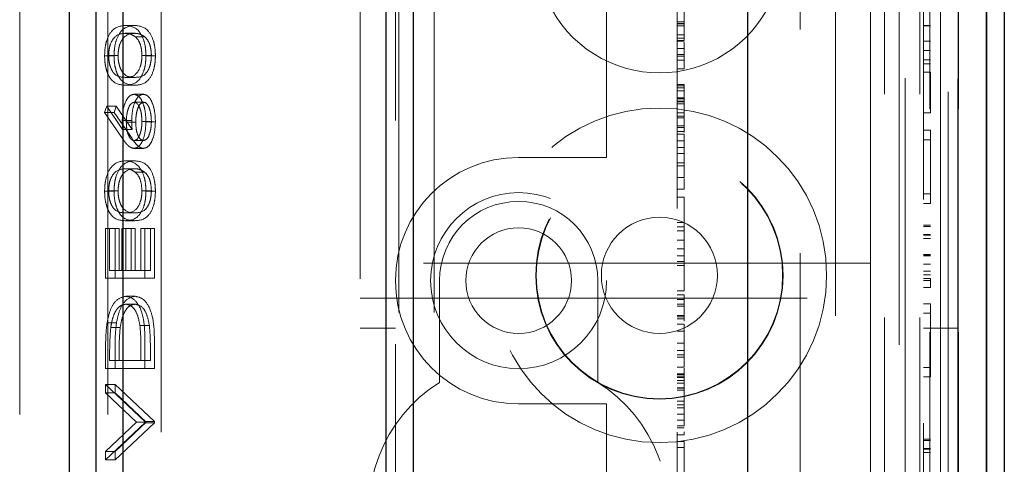
# Model space of a CAD drawing. Units: millimetres. Extents: x 11 to 205, y 5 to 292.
# Drawn here: x 106 to 108, y 221 to 222 of the extents above; entities that cross this region are included whole.
import ezdxf

# ---------------------------------------------------------------- set-up
doc = ezdxf.new("R2010")
doc.units = ezdxf.units.MM
doc.linetypes.add('HIDDEN', pattern=[1.905, 1.27, -0.635])

msp = doc.modelspace()

# ---------------------------------------------------------------- linework, layer by layer
at = {"color": 7, "linetype": 'HIDDEN', "lineweight": 18}
for p, q in [((106.7215, 108.9916), (106.7215, 228.9916)), ((106.8215, 108.9916), (106.8215, 228.9916)), ((108.1015, 228.9916), (108.1015, 108.9916)), ((108.2015, 228.9916), (108.2015, 108.9916)), ((108.1598, 216.9716), (108.1598, 228.9499)), ((108.2298, 228.9499), (108.2298, 216.9716)), ((108.2603, 228.9499), (108.2603, 217.0368)), ((108.2604, 217.053), (108.2604, 228.9499)), ((108.2815, 216.9328), (108.2815, 228.9499)), ((108.3098, 216.9699), (108.3098, 228.9499)), ((108.31, 216.9949), (108.31, 228.9499)), ((108.3107, 228.9499), (108.3107, 217.0949)), ((108.3109, 228.9499), (108.3109, 217.1199)), ((108.3115, 228.9499), (108.3115, 217.053)), ((106.046, 217.2366), (106.046, 225.6166)), ((105.6438, 217.2866), (105.6438, 225.5666)), ((105.8938, 217.2866), (105.8938, 225.5666)), ((107.8615, 214.5699), (107.8615, 224.4697)), ((108.1431, 224.4697), (108.1431, 214.2883)), ((106.6115, 219.5766), (106.6115, 223.3766)), ((107.5115, 219.7766), (107.5115, 223.1516)), ((108.2115, 222.9766), (108.2115, 219.9766)), ((106.7115, 220.0266), (106.7115, 222.9266)), ((107.3115, 222.9266), (107.3115, 221.8766)), ((107.9615, 222.6466), (107.9615, 220.3066)), ((108.0615, 222.4766), (108.0615, 221.6266)), ((105.9707, 222.2013), (105.9439, 222.2013)), ((107.5315, 222.2114), (107.5115, 222.2114)), ((107.5315, 222.2072), (107.5115, 222.2072)), ((107.5315, 222.2059), (107.5115, 222.2059)), ((107.5315, 222.2), (107.5115, 222.2)), ((107.5315, 222.2047), (107.5315, 222.2072)), ((108.2315, 222.2014), (108.2115, 222.2014)), ((108.2315, 222.2), (108.2115, 222.2)), ((105.9707, 222.1789), (105.9438, 222.1789)), ((105.9988, 222.1694), (105.9719, 222.1694)), ((107.5315, 222.1748), (107.5115, 222.1748)), ((107.5315, 222.1651), (107.5115, 222.1651)), ((107.5315, 222.1585), (107.5115, 222.1585)), ((107.5315, 222.157), (107.5115, 222.157)), ((107.5315, 222.103), (107.5315, 222.1538)), ((108.2315, 222.1562), (108.2115, 222.1562)), ((105.9119, 222.1151), (105.8851, 222.1151)), ((105.9234, 222.1158), (105.8965, 222.1158)), ((106.018, 222.1158), (105.9911, 222.1158)), ((106.0294, 222.1151), (106.0026, 222.1151)), ((107.5315, 222.1361), (107.5115, 222.1361)), ((107.5315, 222.119), (107.5115, 222.119)), ((107.5315, 222.1141), (107.5115, 222.1141)), ((108.2315, 222.1304), (108.2115, 222.1304)), ((107.5315, 222.103), (107.5115, 222.103)), ((107.5315, 222.0838), (107.5315, 222.1024)), ((108.2315, 222.1035), (108.2115, 222.1035)), ((108.2315, 222.092), (108.2115, 222.092)), ((105.9707, 222.0539), (105.9438, 222.0539)), ((107.5315, 222.0782), (107.5115, 222.0782)), ((108.2315, 222.0689), (108.2115, 222.0689)), ((108.2315, 221.9535), (108.2315, 222.0689)), ((105.9707, 222.0315), (105.9439, 222.0315)), ((107.5315, 222.0338), (107.5115, 222.0338)), ((107.5315, 222.0299), (107.5115, 222.0299)), ((105.9952, 222.0058), (105.9684, 222.0058)), ((107.5315, 222.0243), (107.5115, 222.0243)), ((107.5315, 222.0152), (107.5115, 222.0152)), ((105.8851, 221.9545), (105.8911, 221.9718)), ((105.8911, 221.9718), (105.9363, 221.9058)), ((105.918, 221.9718), (105.8911, 221.9718)), ((105.9119, 221.9545), (105.918, 221.9718)), ((105.918, 221.9718), (105.9631, 221.9058)), ((105.9958, 221.9834), (105.969, 221.9834)), ((107.5315, 221.9958), (107.5115, 221.9958)), ((107.5315, 221.9929), (107.5115, 221.9929)), ((107.5315, 221.9863), (107.5115, 221.9863)), ((107.5315, 221.9843), (107.5115, 221.9843)), ((107.5315, 221.9791), (107.5115, 221.9791)), ((107.5315, 221.9909), (107.5315, 221.9843)), ((105.9361, 221.8799), (105.8851, 221.9545)), ((105.9119, 221.9545), (105.8851, 221.9545)), ((105.9629, 221.8799), (105.9119, 221.9545)), ((107.5315, 221.9529), (107.5115, 221.9529)), ((107.5315, 221.944), (107.5115, 221.944)), ((108.2315, 221.9535), (108.2115, 221.9535)), ((105.9621, 221.9317), (105.9352, 221.9317)), ((105.9735, 221.927), (105.9467, 221.927)), ((106.018, 221.9289), (105.9911, 221.9289)), ((106.0294, 221.9277), (106.0026, 221.9277)), ((107.5315, 221.9392), (107.5115, 221.9392)), ((107.5315, 221.9166), (107.5115, 221.9166)), ((105.9631, 221.9058), (105.9363, 221.9058)), ((107.5315, 221.9111), (107.5115, 221.9111)), ((107.5315, 221.9005), (107.5115, 221.9005)), ((107.5315, 221.8923), (107.5115, 221.8923)), ((107.5315, 221.8969), (107.5315, 221.9111)), ((107.5315, 221.8735), (107.5315, 221.8923)), ((108.2315, 221.9035), (108.2115, 221.9035)), ((108.2315, 221.8766), (108.2315, 221.9035)), ((105.9958, 221.8744), (105.969, 221.8744)), ((107.3115, 221.8266), (107.3115, 221.8766)), ((107.5315, 221.8735), (107.5115, 221.8735)), ((107.5315, 221.7697), (107.5315, 221.8735)), ((108.2315, 221.8766), (108.2115, 221.8766)), ((108.2315, 221.7228), (108.2315, 221.8766)), ((105.9954, 221.852), (105.9686, 221.852)), ((107.5315, 221.8546), (107.5115, 221.8546)), ((107.5315, 221.8373), (107.5115, 221.8373)), ((105.9707, 221.8167), (105.9439, 221.8167)), ((107.3115, 221.8266), (107.0615, 221.8266)), ((107.5315, 221.8114), (107.5115, 221.8114)), ((107.5315, 221.8026), (107.5115, 221.8026)), ((105.9707, 221.7943), (105.9438, 221.7943)), ((105.9988, 221.7848), (105.9719, 221.7848)), ((107.5315, 221.7697), (107.5115, 221.7697)), ((107.5315, 221.7363), (107.5315, 221.7667)), ((105.9119, 221.7304), (105.8851, 221.7304)), ((105.9234, 221.7312), (105.8965, 221.7312)), ((106.018, 221.7312), (105.9911, 221.7312)), ((106.0294, 221.7304), (106.0026, 221.7304)), ((107.5315, 221.7363), (107.5115, 221.7363)), ((108.2315, 221.7228), (108.2115, 221.7228)), ((108.2315, 221.6958), (108.2315, 221.7228)), ((107.5315, 221.7141), (107.5115, 221.7141)), ((108.2315, 221.6958), (108.2115, 221.6958)), ((105.9707, 221.6693), (105.9438, 221.6693)), ((105.9707, 221.6469), (105.9439, 221.6469)), ((107.5315, 221.6419), (107.5115, 221.6419)), ((108.2315, 221.6343), (108.2115, 221.6343)), ((105.8879, 221.4834), (105.8879, 221.6244)), ((105.9148, 221.6244), (105.8879, 221.6244)), ((105.8994, 221.6244), (105.8994, 221.5058)), ((105.9148, 221.4834), (105.9148, 221.6244)), ((105.9148, 221.6244), (105.9262, 221.6244)), ((105.9262, 221.6244), (105.9262, 221.5058)), ((105.9338, 221.5058), (105.9338, 221.6244)), ((105.9606, 221.6244), (105.9338, 221.6244)), ((105.9453, 221.6244), (105.9453, 221.5058)), ((105.9606, 221.5058), (105.9606, 221.6244)), ((105.9606, 221.6244), (105.9721, 221.6244)), ((105.9721, 221.6244), (105.9721, 221.5058)), ((105.9883, 221.5058), (105.9883, 221.6244)), ((106.0151, 221.6244), (105.9883, 221.6244)), ((105.9997, 221.6244), (105.9997, 221.4834)), ((106.0151, 221.5058), (106.0151, 221.6244)), ((106.0151, 221.6244), (106.0266, 221.6244)), ((106.0266, 221.6244), (106.0266, 221.4834)), ((107.5315, 221.6296), (107.5115, 221.6296)), ((107.5315, 221.6176), (107.5115, 221.6176)), ((108.0615, 221.5266), (108.0615, 221.6266)), ((108.2315, 221.6304), (108.2115, 221.6304)), ((108.2315, 221.6074), (108.2115, 221.6074)), ((107.5315, 221.5918), (107.5115, 221.5918)), ((108.2315, 221.6061), (108.2115, 221.6061)), ((108.2315, 221.5966), (108.2115, 221.5966)), ((107.5315, 221.5674), (107.5115, 221.5674)), ((108.2315, 221.5505), (108.2115, 221.5505)), ((108.0615, 221.5266), (106.6115, 221.5266)), ((107.5315, 221.5472), (107.5115, 221.5472)), ((107.5315, 221.5308), (107.5115, 221.5308)), ((108.0615, 221.5266), (108.0615, 221.4266)), ((108.2315, 221.5486), (108.2115, 221.5486)), ((108.2315, 221.5475), (108.2115, 221.5475)), ((108.2315, 221.5233), (108.2115, 221.5233)), ((105.9262, 221.5058), (105.8994, 221.5058)), ((105.9262, 221.5058), (105.9606, 221.5058)), ((105.9721, 221.5058), (105.9606, 221.5058)), ((105.9721, 221.5058), (106.0151, 221.5058)), ((107.5315, 221.5197), (107.5115, 221.5197)), ((108.2315, 221.5035), (108.2115, 221.5035)), ((105.9148, 221.4834), (105.8879, 221.4834)), ((106.0266, 221.4834), (105.9148, 221.4834)), ((106.8365, 221.4766), (106.8365, 221.1872)), ((107.2865, 221.1872), (107.2865, 221.4766)), ((108.2315, 221.4934), (108.2115, 221.4934)), ((108.2315, 221.4827), (108.2115, 221.4827)), ((108.2315, 221.4766), (108.2115, 221.4766)), ((108.2315, 221.4574), (108.2315, 221.4827)), ((107.5315, 221.4474), (107.5115, 221.4474)), ((108.2315, 221.4574), (108.2115, 221.4574)), ((105.9721, 221.4321), (105.9452, 221.4321)), ((106.6115, 221.4266), (108.0615, 221.4266)), ((107.5315, 221.4363), (107.5115, 221.4363)), ((107.5315, 221.4229), (107.5115, 221.4229)), ((108.0615, 221.3266), (108.0615, 221.4266)), ((108.2315, 221.4112), (108.2115, 221.4112)), ((108.2315, 221.3843), (108.2315, 221.4112)), ((105.972, 221.4097), (105.9452, 221.4097)), ((107.5315, 221.4099), (107.5115, 221.4099)), ((107.5315, 221.4037), (107.5115, 221.4037)), ((108.2315, 221.3843), (108.2115, 221.3843)), ((108.2315, 221.2304), (108.2315, 221.3843)), ((105.9188, 221.3568), (105.892, 221.3568)), ((107.5315, 221.3773), (107.5115, 221.3773)), ((107.5315, 221.3736), (107.5115, 221.3736)), ((107.5315, 221.3677), (107.5115, 221.3677)), ((107.5315, 221.3614), (107.5315, 221.3773)), ((105.9294, 221.3438), (105.9025, 221.3438)), ((106.0122, 221.3496), (105.9854, 221.3496)), ((106.7115, 221.3416), (106.6115, 221.3416)), ((107.5315, 221.3532), (107.5115, 221.3532)), ((107.5315, 221.3328), (107.5115, 221.3328)), ((107.5315, 221.3328), (107.5315, 221.3532)), ((107.5315, 221.2308), (107.5315, 221.3328)), ((108.0615, 221.3266), (108.0615, 220.4766)), ((108.3115, 221.3416), (108.2115, 221.3416)), ((105.9997, 221.3045), (105.9997, 221.227)), ((106.0266, 221.3045), (106.0266, 221.227)), ((107.5315, 221.2986), (107.5115, 221.2986)), ((105.8879, 221.227), (105.8879, 221.2775)), ((105.9148, 221.227), (105.9148, 221.2775)), ((105.9883, 221.2494), (105.9883, 221.2781)), ((106.0151, 221.2494), (106.0151, 221.2781)), ((107.5315, 221.2779), (107.5115, 221.2779)), ((105.8994, 221.267), (105.8994, 221.2494)), ((105.9262, 221.2494), (105.8994, 221.2494)), ((105.9262, 221.267), (105.9262, 221.2494)), ((105.9262, 221.2494), (106.0151, 221.2494)), ((107.5315, 221.2656), (107.5115, 221.2656)), ((107.5315, 221.2597), (107.5115, 221.2597)), ((105.9148, 221.227), (105.8879, 221.227)), ((106.0266, 221.227), (105.9148, 221.227)), ((107.5315, 221.2308), (107.5115, 221.2308)), ((107.5315, 221.2122), (107.5315, 221.2277)), ((108.2315, 221.2304), (108.2115, 221.2304)), ((108.2315, 221.2035), (108.2315, 221.2304)), ((107.5315, 221.2122), (107.5115, 221.2122)), ((107.5315, 221.2094), (107.5115, 221.2094)), ((107.5315, 221.203), (107.5115, 221.203)), ((107.5315, 221.2019), (107.5115, 221.2019)), ((107.5315, 221.1932), (107.5115, 221.1932)), ((107.5315, 221.2094), (107.5315, 221.2122)), ((107.5315, 221.1932), (107.5315, 221.2094)), ((107.5315, 221.1932), (107.5315, 221.1851)), ((108.2315, 221.2035), (108.2115, 221.2035)), ((105.8879, 221.1821), (105.9997, 221.0763)), ((105.8879, 221.1581), (105.8879, 221.1821)), ((105.9148, 221.1821), (105.8879, 221.1821)), ((105.9148, 221.1581), (105.9148, 221.1821)), ((105.9148, 221.1821), (106.0266, 221.0763)), ((107.5315, 221.1851), (107.5115, 221.1851)), ((107.5315, 221.1726), (107.5115, 221.1726)), ((107.5315, 221.171), (107.5115, 221.171)), ((107.5315, 221.1654), (107.5115, 221.1654)), ((105.976, 221.0747), (105.8879, 221.1581)), ((105.9148, 221.1581), (105.8879, 221.1581)), ((106.0029, 221.0747), (105.9148, 221.1581)), ((107.5315, 221.1342), (107.5115, 221.1342)), ((107.0615, 221.1266), (107.3115, 221.1266)), ((107.3115, 221.0766), (107.3115, 221.1266)), ((107.5315, 221.1239), (107.5115, 221.1239)), ((107.5315, 221.1154), (107.5115, 221.1154)), ((105.8879, 220.9914), (105.976, 221.0747)), ((105.9148, 220.9914), (106.0029, 221.0747)), ((106.0029, 221.0747), (105.976, 221.0747)), ((105.9997, 221.0763), (105.9997, 221.0731)), ((106.0266, 221.0763), (105.9997, 221.0763)), ((106.0266, 221.0763), (106.0266, 221.0731)), ((107.3115, 221.0766), (107.3115, 220.0266)), ((107.5315, 221.0978), (107.5115, 221.0978)), ((107.5315, 221.0801), (107.5115, 221.0801)), ((105.9997, 221.0731), (105.8879, 220.9674)), ((106.0266, 221.0731), (105.9148, 220.9674)), ((106.0266, 221.0731), (105.9997, 221.0731)), ((107.5315, 221.0643), (107.5115, 221.0643)), ((107.5315, 221.0585), (107.5115, 221.0585)), ((107.5315, 221.0388), (107.5115, 221.0388)), ((107.5315, 221.0197), (107.5115, 221.0197)), ((107.5315, 220.8723), (107.5315, 221.0197)), ((108.2315, 221.0266), (108.2115, 221.0266)), ((108.2315, 221.0228), (108.2115, 221.0228)), ((105.8879, 220.9674), (105.8879, 220.9914)), ((105.9148, 220.9914), (105.8879, 220.9914)), ((105.9148, 220.9674), (105.9148, 220.9914)), ((107.5315, 221.003), (107.5115, 221.003)), ((108.2315, 220.9997), (108.2115, 220.9997)), ((108.2315, 220.9984), (108.2115, 220.9984)), ((105.9148, 220.9674), (105.8879, 220.9674)), ((108.2315, 220.9889), (108.2115, 220.9889))]:
    msp.add_line(p, q, dxfattribs=at)
at = {"color": 7, "linetype": 'Continuous', "lineweight": 25}
for p, q in [((108.3898, 228.9499), (108.3898, 216.9699)), ((108.3909, 228.9499), (108.3909, 217.1199)), ((108.4415, 228.9499), (108.4415, 217.1199)), ((107.7115, 228.2199), (107.7115, 214.7199)), ((105.8615, 219.1599), (105.8615, 223.7799)), ((106.7615, 223.7799), (106.7615, 219.1599)), ((105.785, 219.2365), (105.785, 223.7034)), ((105.938, 219.2365), (105.938, 223.7034)), ((106.685, 219.2365), (106.685, 223.7034))]:
    msp.add_line(p, q, dxfattribs=at)
at = {"color": 7, "linetype": 'HIDDEN', "lineweight": 18}
for centre, radius in [((107.4615, 221.4916), 0.475), ((107.4615, 221.4916), 0.3515), ((107.4615, 221.4916), 0.3502), ((107.0615, 221.4766), 0.25), ((107.4615, 221.4916), 0.165), ((107.0615, 221.4766), 0.15)]:
    msp.add_circle(centre, radius, dxfattribs=at)
for centre, radius, start, end in [((107.4615, 222.4166), 0.35, 173.5326, 6.4674), ((107.0615, 221.4766), 0.35, 90, 270), ((107.0615, 221.4766), 0.225, 0, 180), ((107.0615, 220.8266), 0.425, 121.9657, 58.0343)]:
    msp.add_arc(centre, radius, start, end, dxfattribs=at)
for points, knots in [([(107.5315, 222.2), (107.5315, 222.2062), (107.5315, 222.2186), (107.5315, 222.2322), (107.5315, 222.2406), (107.5315, 222.2414), (107.5315, 222.2419)], [0, 0, 0, 0, 0.279668, 0.559388, 0.779649, 1, 1, 1, 1]), ([(105.8851, 222.1151), (105.8853, 222.1224), (105.8858, 222.1371), (105.8917, 222.164), (105.9103, 222.1977), (105.9305, 222.1999), (105.9439, 222.2013)], [0, 0, 0, 0, 0.1256, 0.251197, 0.500581, 1, 1, 1, 1]), ([(105.9119, 222.1151), (105.9122, 222.1224), (105.9127, 222.1371), (105.9185, 222.164), (105.9372, 222.1977), (105.9573, 222.1999), (105.9707, 222.2013)], [0, 0, 0, 0, 0.1256, 0.251197, 0.500581, 1, 1, 1, 1]), ([(105.9439, 222.2013), (105.9573, 222.1999), (105.9774, 222.1979), (105.9959, 222.1639), (106.0018, 222.1371), (106.0023, 222.1224), (106.0026, 222.1151)], [0, 0, 0, 0, 0.499407, 0.748743, 0.874372, 1, 1, 1, 1]), ([(105.9707, 222.2013), (105.9841, 222.1999), (106.0042, 222.1979), (106.0228, 222.1639), (106.0286, 222.1371), (106.0292, 222.1224), (106.0294, 222.1151)], [0, 0, 0, 0, 0.499407, 0.748743, 0.874372, 1, 1, 1, 1]), ([(107.5315, 222.1585), (107.5315, 222.1593), (107.5315, 222.1607), (107.5315, 222.172), (107.5315, 222.1856), (107.5315, 222.1952), (107.5315, 222.2)], [0, 0, 0, 0, 0.279636, 0.55938, 0.779562, 1, 1, 1, 1]), ([(105.9438, 222.1789), (105.9334, 222.178), (105.9179, 222.1766), (105.9025, 222.1532), (105.8973, 222.133), (105.8968, 222.1215), (105.8965, 222.1158)], [0, 0, 0, 0, 0.500072, 0.749021, 0.874598, 1, 1, 1, 1]), ([(105.9707, 222.1789), (105.9603, 222.178), (105.9447, 222.1766), (105.9294, 222.1532), (105.9242, 222.133), (105.9236, 222.1215), (105.9234, 222.1158)], [0, 0, 0, 0, 0.500072, 0.749021, 0.874598, 1, 1, 1, 1]), ([(105.9719, 222.1694), (105.9668, 222.1726), (105.9576, 222.1783), (105.948, 222.1787), (105.9438, 222.1789)], [0, 0, 0, 0, 0.559599, 1, 1, 1, 1]), ([(105.9988, 222.1694), (105.9936, 222.1726), (105.9844, 222.1783), (105.9749, 222.1787), (105.9707, 222.1789)], [0, 0, 0, 0, 0.559599, 1, 1, 1, 1]), ([(105.9911, 222.1158), (105.9907, 222.1226), (105.99, 222.1363), (105.9836, 222.1574), (105.9764, 222.1649), (105.9719, 222.1694)], [0, 0, 0, 0, 0.280257, 0.560781, 1, 1, 1, 1]), ([(106.018, 222.1158), (106.0176, 222.1226), (106.0168, 222.1363), (106.0104, 222.1574), (106.0032, 222.1649), (105.9988, 222.1694)], [0, 0, 0, 0, 0.280257, 0.560781, 1, 1, 1, 1]), ([(105.9439, 222.0315), (105.9305, 222.0324), (105.9138, 222.0337), (105.897, 222.0569), (105.8903, 222.0732), (105.8859, 222.0931), (105.8853, 222.1077), (105.8851, 222.1151)], [0, 0, 0, 0, 0.498702, 0.624177, 0.749467, 0.874745, 1, 1, 1, 1]), ([(105.8965, 222.1158), (105.8968, 222.1101), (105.8973, 222.0986), (105.9012, 222.0834), (105.9067, 222.0713), (105.9203, 222.0547), (105.9334, 222.0543), (105.9438, 222.0539)], [0, 0, 0, 0, 0.125139, 0.250418, 0.375519, 0.500847, 1, 1, 1, 1]), ([(105.9707, 222.0315), (105.9574, 222.0324), (105.9406, 222.0337), (105.9239, 222.0569), (105.9172, 222.0732), (105.9127, 222.0931), (105.9122, 222.1077), (105.9119, 222.1151)], [0, 0, 0, 0, 0.498702, 0.624177, 0.749467, 0.874745, 1, 1, 1, 1]), ([(105.9234, 222.1158), (105.9236, 222.1101), (105.9241, 222.0986), (105.9281, 222.0834), (105.9336, 222.0713), (105.9472, 222.0547), (105.9602, 222.0543), (105.9707, 222.0539)], [0, 0, 0, 0, 0.1251388, 0.2504182, 0.3755189, 0.5008471, 1, 1, 1, 1]), ([(105.9438, 222.0539), (105.9543, 222.0541), (105.9699, 222.0544), (105.9852, 222.0784), (105.9903, 222.0986), (105.9909, 222.1101), (105.9911, 222.1158)], [0, 0, 0, 0, 0.5002912, 0.749086, 0.8746062, 1, 1, 1, 1]), ([(106.0026, 222.1151), (106.0023, 222.1078), (106.0018, 222.0932), (105.9959, 222.0666), (105.9772, 222.0338), (105.9572, 222.0324), (105.9439, 222.0315)], [0, 0, 0, 0, 0.125551, 0.25109, 0.50025, 1, 1, 1, 1]), ([(105.9707, 222.0539), (105.9811, 222.0541), (105.9968, 222.0544), (106.012, 222.0784), (106.0171, 222.0986), (106.0177, 222.1101), (106.018, 222.1158)], [0, 0, 0, 0, 0.500291, 0.749086, 0.874606, 1, 1, 1, 1]), ([(106.0294, 222.1151), (106.0292, 222.1078), (106.0286, 222.0932), (106.0228, 222.0666), (106.004, 222.0338), (105.984, 222.0324), (105.9707, 222.0315)], [0, 0, 0, 0, 0.1255507, 0.25109, 0.5002501, 1, 1, 1, 1]), ([(107.5315, 222.0782), (107.5315, 222.0787), (107.5315, 222.0796), (107.5315, 222.0825), (107.5315, 222.0838)], [0, 0, 0, 0, 0.559675, 1, 1, 1, 1]), ([(107.5315, 221.9958), (107.5315, 222.0021), (107.5315, 222.0149), (107.5315, 222.0308), (107.5315, 222.0327), (107.5315, 222.0338)], [0, 0, 0, 0, 0.279406, 0.560302, 1, 1, 1, 1]), ([(105.9352, 221.9317), (105.9358, 221.9426), (105.9369, 221.9645), (105.9459, 221.9889), (105.9568, 222.0037), (105.9645, 222.0051), (105.9684, 222.0058)], [0, 0, 0, 0, 0.279638, 0.559326, 0.779527, 1, 1, 1, 1]), ([(105.9621, 221.9317), (105.9626, 221.9426), (105.9637, 221.9645), (105.9727, 221.9889), (105.9836, 222.0037), (105.9913, 222.0051), (105.9952, 222.0058)], [0, 0, 0, 0, 0.2796384, 0.5593258, 0.7795267, 1, 1, 1, 1]), ([(105.9684, 222.0058), (105.9735, 222.0045), (105.9837, 222.002), (105.995, 221.9806), (106.0015, 221.9546), (106.0022, 221.9367), (106.0026, 221.9277)], [0, 0, 0, 0, 0.279631, 0.55896, 0.779478, 1, 1, 1, 1]), ([(105.9952, 222.0058), (106.0003, 222.0045), (106.0105, 222.002), (106.0219, 221.9806), (106.0283, 221.9546), (106.0291, 221.9367), (106.0294, 221.9277)], [0, 0, 0, 0, 0.279631, 0.55896, 0.779478, 1, 1, 1, 1]), ([(105.969, 221.9834), (105.9655, 221.9822), (105.9584, 221.9799), (105.9514, 221.9635), (105.9473, 221.9454), (105.9469, 221.9331), (105.9467, 221.927)], [0, 0, 0, 0, 0.278754, 0.558605, 0.779147, 1, 1, 1, 1]), ([(105.9911, 221.9289), (105.9908, 221.9366), (105.9901, 221.9519), (105.9844, 221.9697), (105.9771, 221.9815), (105.9717, 221.9828), (105.969, 221.9834)], [0, 0, 0, 0, 0.280018, 0.559853, 0.779987, 1, 1, 1, 1]), ([(105.9958, 221.9834), (105.9923, 221.9822), (105.9853, 221.9799), (105.9782, 221.9635), (105.9741, 221.9454), (105.9737, 221.9331), (105.9735, 221.927)], [0, 0, 0, 0, 0.278754, 0.558605, 0.779147, 1, 1, 1, 1]), ([(106.018, 221.9289), (106.0176, 221.9366), (106.0169, 221.9519), (106.0112, 221.9697), (106.0039, 221.9815), (105.9985, 221.9828), (105.9958, 221.9834)], [0, 0, 0, 0, 0.280018, 0.559853, 0.779987, 1, 1, 1, 1]), ([(107.5315, 221.9111), (107.5315, 221.9241), (107.5315, 221.9474), (107.5315, 221.9811), (107.5315, 221.9958)], [0, 0, 0, 0, 0.562219, 1, 1, 1, 1]), ([(107.5315, 221.9668), (107.5315, 221.9662), (107.5315, 221.9582), (107.5315, 221.9483), (107.5315, 221.9392)], [0, 0, 0, 0, 0.076069, 1, 1, 1, 1]), ([(105.9363, 221.9058), (105.936, 221.9106), (105.9354, 221.9192), (105.9353, 221.9278), (105.9352, 221.9317)], [0, 0, 0, 0, 0.55991, 1, 1, 1, 1]), ([(105.9467, 221.927), (105.947, 221.9193), (105.9476, 221.9041), (105.9535, 221.8867), (105.961, 221.8761), (105.9663, 221.875), (105.969, 221.8744)], [0, 0, 0, 0, 0.280127, 0.559515, 0.779719, 1, 1, 1, 1]), ([(105.9631, 221.9058), (105.9628, 221.9106), (105.9622, 221.9192), (105.9621, 221.9278), (105.9621, 221.9317)], [0, 0, 0, 0, 0.55991, 1, 1, 1, 1]), ([(106.0026, 221.9277), (106.002, 221.9165), (106.0008, 221.8942), (105.9917, 221.8689), (105.9803, 221.8546), (105.9725, 221.8529), (105.9686, 221.852)], [0, 0, 0, 0, 0.27967, 0.559085, 0.779558, 1, 1, 1, 1]), ([(105.969, 221.8744), (105.9724, 221.8755), (105.9793, 221.8776), (105.9864, 221.8932), (105.9905, 221.9108), (105.9909, 221.9229), (105.9911, 221.9289)], [0, 0, 0, 0, 0.279059, 0.55882, 0.779303, 1, 1, 1, 1]), ([(105.9735, 221.927), (105.9738, 221.9193), (105.9744, 221.9041), (105.9803, 221.8867), (105.9878, 221.8761), (105.9931, 221.875), (105.9958, 221.8744)], [0, 0, 0, 0, 0.2801275, 0.5595148, 0.7797192, 1, 1, 1, 1]), ([(106.0294, 221.9277), (106.0288, 221.9165), (106.0276, 221.8942), (106.0185, 221.8689), (106.0072, 221.8546), (105.9993, 221.8529), (105.9954, 221.852)], [0, 0, 0, 0, 0.27967, 0.559085, 0.779558, 1, 1, 1, 1]), ([(105.9958, 221.8744), (105.9992, 221.8755), (106.0061, 221.8776), (106.0132, 221.8932), (106.0173, 221.9108), (106.0178, 221.9229), (106.018, 221.9289)], [0, 0, 0, 0, 0.279059, 0.55882, 0.779303, 1, 1, 1, 1]), ([(105.9686, 221.852), (105.9646, 221.8529), (105.958, 221.8543), (105.9494, 221.8623), (105.9426, 221.8705), (105.9383, 221.8768), (105.9361, 221.8799)], [0, 0, 0, 0, 0.3393742, 0.5594856, 0.7797313, 1, 1, 1, 1]), ([(105.9954, 221.852), (105.9914, 221.8529), (105.9848, 221.8543), (105.9763, 221.8623), (105.9694, 221.8705), (105.9651, 221.8768), (105.9629, 221.8799)], [0, 0, 0, 0, 0.339374, 0.559486, 0.779731, 1, 1, 1, 1]), ([(105.8851, 221.7304), (105.8853, 221.7378), (105.8858, 221.7525), (105.8917, 221.7793), (105.9103, 221.8131), (105.9305, 221.8153), (105.9439, 221.8167)], [0, 0, 0, 0, 0.1256, 0.251197, 0.500581, 1, 1, 1, 1]), ([(105.9119, 221.7304), (105.9122, 221.7378), (105.9127, 221.7525), (105.9185, 221.7793), (105.9372, 221.8131), (105.9573, 221.8153), (105.9707, 221.8167)], [0, 0, 0, 0, 0.1256, 0.251197, 0.500581, 1, 1, 1, 1]), ([(105.9439, 221.8167), (105.9573, 221.8153), (105.9774, 221.8132), (105.9959, 221.7793), (106.0018, 221.7525), (106.0023, 221.7378), (106.0026, 221.7304)], [0, 0, 0, 0, 0.499407, 0.748743, 0.874372, 1, 1, 1, 1]), ([(105.9707, 221.8167), (105.9841, 221.8153), (106.0042, 221.8132), (106.0228, 221.7793), (106.0286, 221.7525), (106.0292, 221.7378), (106.0294, 221.7304)], [0, 0, 0, 0, 0.499407, 0.748743, 0.874372, 1, 1, 1, 1]), ([(105.9438, 221.7943), (105.9334, 221.7934), (105.9179, 221.792), (105.9025, 221.7686), (105.8973, 221.7484), (105.8968, 221.7369), (105.8965, 221.7312)], [0, 0, 0, 0, 0.500072, 0.749021, 0.874598, 1, 1, 1, 1]), ([(105.9707, 221.7943), (105.9603, 221.7934), (105.9447, 221.792), (105.9294, 221.7686), (105.9242, 221.7484), (105.9236, 221.7369), (105.9234, 221.7312)], [0, 0, 0, 0, 0.500072, 0.749021, 0.874598, 1, 1, 1, 1]), ([(105.9719, 221.7848), (105.9668, 221.788), (105.9576, 221.7937), (105.948, 221.7941), (105.9438, 221.7943)], [0, 0, 0, 0, 0.559599, 1, 1, 1, 1]), ([(105.9988, 221.7848), (105.9936, 221.788), (105.9844, 221.7937), (105.9749, 221.7941), (105.9707, 221.7943)], [0, 0, 0, 0, 0.559599, 1, 1, 1, 1]), ([(105.9911, 221.7312), (105.9907, 221.738), (105.99, 221.7517), (105.9836, 221.7728), (105.9764, 221.7803), (105.9719, 221.7848)], [0, 0, 0, 0, 0.280257, 0.560781, 1, 1, 1, 1]), ([(106.018, 221.7312), (106.0176, 221.738), (106.0168, 221.7517), (106.0104, 221.7728), (106.0032, 221.7803), (105.9988, 221.7848)], [0, 0, 0, 0, 0.280257, 0.560781, 1, 1, 1, 1]), ([(105.9439, 221.6469), (105.9305, 221.6478), (105.9138, 221.649), (105.897, 221.6723), (105.8903, 221.6886), (105.8859, 221.7085), (105.8853, 221.7231), (105.8851, 221.7304)], [0, 0, 0, 0, 0.498702, 0.6241765, 0.7494675, 0.8747453, 1, 1, 1, 1]), ([(105.8965, 221.7312), (105.8968, 221.7255), (105.8973, 221.714), (105.9012, 221.6988), (105.9067, 221.6867), (105.9203, 221.6701), (105.9334, 221.6697), (105.9438, 221.6693)], [0, 0, 0, 0, 0.125139, 0.250418, 0.375519, 0.500847, 1, 1, 1, 1]), ([(105.9707, 221.6469), (105.9574, 221.6478), (105.9406, 221.649), (105.9239, 221.6723), (105.9172, 221.6886), (105.9127, 221.7085), (105.9122, 221.7231), (105.9119, 221.7304)], [0, 0, 0, 0, 0.498702, 0.624177, 0.749467, 0.874745, 1, 1, 1, 1]), ([(105.9234, 221.7312), (105.9236, 221.7255), (105.9241, 221.714), (105.9281, 221.6988), (105.9336, 221.6867), (105.9472, 221.6701), (105.9602, 221.6697), (105.9707, 221.6693)], [0, 0, 0, 0, 0.1251388, 0.2504182, 0.3755189, 0.5008471, 1, 1, 1, 1]), ([(105.9438, 221.6693), (105.9543, 221.6695), (105.9699, 221.6697), (105.9852, 221.6938), (105.9903, 221.714), (105.9909, 221.7255), (105.9911, 221.7312)], [0, 0, 0, 0, 0.500291, 0.749086, 0.874606, 1, 1, 1, 1]), ([(106.0026, 221.7304), (106.0023, 221.7231), (106.0018, 221.7086), (105.9959, 221.682), (105.9772, 221.6492), (105.9572, 221.6478), (105.9439, 221.6469)], [0, 0, 0, 0, 0.125551, 0.25109, 0.50025, 1, 1, 1, 1]), ([(105.9707, 221.6693), (105.9811, 221.6695), (105.9968, 221.6697), (106.012, 221.6938), (106.0171, 221.714), (106.0177, 221.7255), (106.018, 221.7312)], [0, 0, 0, 0, 0.500291, 0.749086, 0.874606, 1, 1, 1, 1]), ([(106.0294, 221.7304), (106.0292, 221.7231), (106.0286, 221.7086), (106.0228, 221.682), (106.004, 221.6492), (105.984, 221.6478), (105.9707, 221.6469)], [0, 0, 0, 0, 0.125551, 0.25109, 0.50025, 1, 1, 1, 1]), ([(107.5315, 221.6296), (107.5315, 221.6421), (107.5315, 221.6669), (107.5315, 221.6961), (107.5315, 221.7116), (107.5315, 221.7133), (107.5315, 221.7141)], [0, 0, 0, 0, 0.279932, 0.559271, 0.779447, 1, 1, 1, 1]), ([(107.5315, 221.4474), (107.5315, 221.4511), (107.5315, 221.4586), (107.5315, 221.5063), (107.5315, 221.5643), (107.5315, 221.6079), (107.5315, 221.6296)], [0, 0, 0, 0, 0.279576, 0.559845, 0.780371, 1, 1, 1, 1]), ([(105.892, 221.3568), (105.8947, 221.3695), (105.9002, 221.395), (105.9191, 221.4259), (105.9353, 221.4298), (105.9452, 221.4321)], [0, 0, 0, 0, 0.280264, 0.560715, 1, 1, 1, 1]), ([(105.9188, 221.3568), (105.9215, 221.3695), (105.9271, 221.395), (105.9459, 221.4259), (105.9622, 221.4298), (105.9721, 221.4321)], [0, 0, 0, 0, 0.280264, 0.560715, 1, 1, 1, 1]), ([(105.9452, 221.4321), (105.9536, 221.4303), (105.9704, 221.4266), (105.9904, 221.3943), (105.9991, 221.3487), (105.9995, 221.3193), (105.9997, 221.3045)], [0, 0, 0, 0, 0.280124, 0.559248, 0.778837, 1, 1, 1, 1]), ([(105.9721, 221.4321), (105.9805, 221.4303), (105.9972, 221.4266), (106.0172, 221.3943), (106.026, 221.3487), (106.0264, 221.3193), (106.0266, 221.3045)], [0, 0, 0, 0, 0.280124, 0.559248, 0.778837, 1, 1, 1, 1]), ([(107.5315, 221.4099), (107.5315, 221.413), (107.5315, 221.4191), (107.5315, 221.4269), (107.5315, 221.435), (107.5315, 221.4358), (107.5315, 221.4363)], [0, 0, 0, 0, 0.18688, 0.373957, 0.561307, 1, 1, 1, 1]), ([(107.5315, 221.4229), (107.5315, 221.4201), (107.5315, 221.4151), (107.5315, 221.4072), (107.5315, 221.4037)], [0, 0, 0, 0, 0.561428, 1, 1, 1, 1]), ([(105.9452, 221.4097), (105.94, 221.4089), (105.9295, 221.4073), (105.9164, 221.3917), (105.9069, 221.3696), (105.904, 221.3524), (105.9025, 221.3438)], [0, 0, 0, 0, 0.280178, 0.559765, 0.779797, 1, 1, 1, 1]), ([(105.972, 221.4097), (105.9668, 221.4089), (105.9564, 221.4073), (105.9432, 221.3917), (105.9338, 221.3696), (105.9308, 221.3524), (105.9294, 221.3438)], [0, 0, 0, 0, 0.280178, 0.559765, 0.779797, 1, 1, 1, 1]), ([(105.9854, 221.3496), (105.9835, 221.3596), (105.9795, 221.3795), (105.9654, 221.4047), (105.9529, 221.4078), (105.9452, 221.4097)], [0, 0, 0, 0, 0.280536, 0.561015, 1, 1, 1, 1]), ([(106.0122, 221.3496), (106.0103, 221.3596), (106.0064, 221.3795), (105.9923, 221.4047), (105.9797, 221.4078), (105.972, 221.4097)], [0, 0, 0, 0, 0.280536, 0.561015, 1, 1, 1, 1]), ([(107.5315, 221.3773), (107.5315, 221.3825), (107.5315, 221.3917), (107.5315, 221.4044), (107.5315, 221.4099)], [0, 0, 0, 0, 0.5606272, 1, 1, 1, 1]), ([(105.8879, 221.2775), (105.8879, 221.2925), (105.8879, 221.3193), (105.8907, 221.3453), (105.892, 221.3568)], [0, 0, 0, 0, 0.560445, 1, 1, 1, 1]), ([(105.9148, 221.2775), (105.9148, 221.2925), (105.9148, 221.3193), (105.9176, 221.3453), (105.9188, 221.3568)], [0, 0, 0, 0, 0.560445, 1, 1, 1, 1]), ([(105.9025, 221.3438), (105.9014, 221.3296), (105.8994, 221.3042), (105.8994, 221.2784), (105.8994, 221.267)], [0, 0, 0, 0, 0.559542, 1, 1, 1, 1]), ([(105.9294, 221.3438), (105.9282, 221.3296), (105.9262, 221.3042), (105.9262, 221.2784), (105.9262, 221.267)], [0, 0, 0, 0, 0.559542, 1, 1, 1, 1]), ([(105.9883, 221.2781), (105.9883, 221.2916), (105.9883, 221.3156), (105.9863, 221.3392), (105.9854, 221.3496)], [0, 0, 0, 0, 0.560426, 1, 1, 1, 1]), ([(106.0151, 221.2781), (106.0151, 221.2916), (106.0151, 221.3156), (106.0131, 221.3392), (106.0122, 221.3496)], [0, 0, 0, 0, 0.560426, 1, 1, 1, 1]), ([(107.5315, 221.0643), (107.5315, 221.0918), (107.5315, 221.141), (107.5315, 221.1772), (107.5315, 221.1932)], [0, 0, 0, 0, 0.559037, 1, 1, 1, 1]), ([(107.5315, 221.0388), (107.5315, 221.0395), (107.5315, 221.0408), (107.5315, 221.0452), (107.5315, 221.0471)], [0, 0, 0, 0, 0.559704, 1, 1, 1, 1])]:
    msp.add_open_spline(points, degree=3, knots=knots, dxfattribs=at)

doc.saveas('drawing.dxf')
